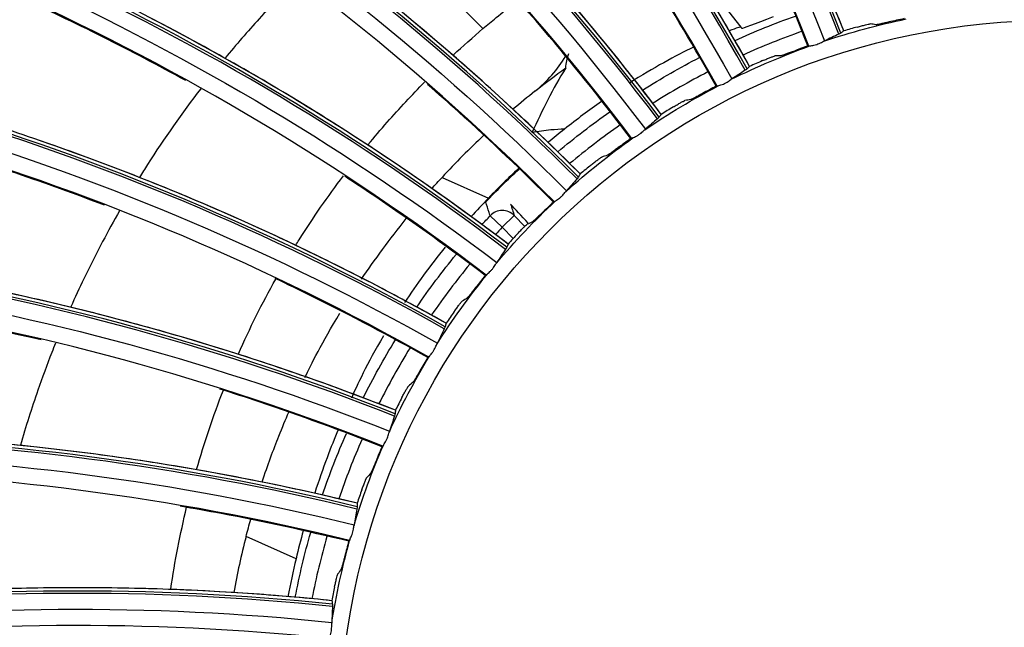
# Model space of a CAD drawing. Units: millimetres. Extents: x 28 to 15817, y -2676 to 801.
# Drawn here: x 14964 to 15023, y -1264 to -1228 of the extents above; entities that cross this region are included whole.
import ezdxf

# ---------------------------------------------------------------- set-up
doc = ezdxf.new("R2010")
doc.units = ezdxf.units.MM
doc.layers.get('0').update_dxf_attribs({"linetype": 'CONTINUOUS'})
doc.layers.get('Defpoints').update_dxf_attribs({"linetype": 'CONTINUOUS'})
doc.layers.add('1', color=7, linetype='CONTINUOUS', true_color=0xffffff)
doc.dimstyles.new('副本 Standard1', dxfattribs={"dimtxt": 25, "dimasz": 20, "dimexe": 5, "dimexo": 0.0625, "dimgap": 10, "dimtad": 1, "dimdec": 1, "dimzin": 0, "dimdsep": 46, "dimtxsty": 'Standard', "dimcen": 0.09, "dimadec": 0, "dimazin": 0, "dimtfac": 1, "dimtdec": 1, "dimtofl": 0, "dimtmove": 0, "dimatfit": 3, "dimfxl": 1, "dimtolj": 1, "dimtzin": 0, "dimarcsym": 0})

# ---------------------------------------------------------------- blocks, each defined once
blk = doc.blocks.new('*D19')
at = {"color": 0, "lineweight": -2, "transparency": 16777216}
for p, q in [((15539.487, -1036.429), (15539.487, -1765.695)), ((14733.784, -1514.43), (14733.784, -1765.695)), ((14753.784, -1760.695), (15519.487, -1760.695))]:
    blk.add_line(p, q, dxfattribs=at)
at = {"color": 0, "transparency": 16777216}
for points in [[(14753.784, -1757.362), (14753.784, -1764.028), (14733.784, -1760.695)], [(15519.487, -1757.362), (15519.487, -1764.028), (15539.487, -1760.695)]]:
    blk.add_solid(points, dxfattribs=at)
at = {"layer": 'Defpoints', "color": 0, "transparency": 16777216}
for p in [(15539.487, -1036.367), (14733.784, -1514.367), (15539.487, -1760.695)]:
    blk.add_point(p, dxfattribs=at)
at = {"color": 0, "transparency": 16777216, "insert": (15136.635, -1737.944), "char_height": 25, "attachment_point": 5}
blk.add_mtext('\\A1;805 W', dxfattribs=at)

msp = doc.modelspace()

# ---------------------------------------------------------------- linework, layer by layer
at = {"layer": '1', "color": 0, "linetype": 'Continuous'}
for p, q in [((15005.261, -1225.966), (15007.212, -1228.455)), ((14989.297, -1237.459), (14992.081, -1238.699)), ((14992.179, -1239.761), (14992.908, -1240.445)), ((14993.627, -1239.751), (14992.908, -1240.445)), ((14993.627, -1239.751), (14994.252, -1240.397)), ((14993.559, -1241.12), (14992.908, -1240.445)), ((14980.539, -1260.309), (14977.545, -1258.976))]:
    msp.add_line(p, q, dxfattribs=at)
for radius in [237.7, 237.151, 237.149, 236.564, 195.227, 117.227, 77.727, 42.946]:
    msp.add_circle((15026.097, -1270.988), radius, dxfattribs=at)
at = {"layer": '1', "color": 0, "linetype": 'Continuous', "extrusion": (0, 0, -1)}
for radius in [237.062, 196.027, 194.773, 156.273, 77.279]:
    msp.add_circle((-15026.097, -1270.988), radius, dxfattribs=at)
for centre, radius, start, end in [((-15026.097, -1270.988), 228.413, 2.74474, 177.25526), ((-15026.097, -1270.988), 116.773, 313.51113, 311.40587), ((-15025.963, -1271.453), 46.322, 65.65018, 70.47868), ((-15026.097, -1270.988), 43.945, 71.54277, 78.22719), ((-15026.097, -1270.988), 43.945, 63.71668, 70.40111), ((-15025.963, -1271.453), 46.322, 57.85767, 62.72438), ((-15025.963, -1271.453), 50, 51.53944, 54.19838), ((-15026.097, -1270.988), 43.945, 55.89059, 62.57502), ((-15025.963, -1271.453), 46.322, 50.07619, 54.95309), ((-15026.097, -1270.988), 43.945, 48.06451, 54.74893), ((-15025.963, -1271.453), 47.083, 43.68945, 47.09628), ((-15026.097, -1270.988), 43.945, 40.23842, 46.92285), ((-15025.963, -1271.453), 46.322, 42.26682, 43.16935), ((-15025.963, -1271.453), 46.322, 34.48025, 39.36055), ((-15026.097, -1270.988), 43.945, 32.41233, 39.09676), ((-15025.963, -1271.453), 46.322, 26.66397, 31.57398), ((-15026.097, -1270.988), 43.945, 24.58625, 31.27067), ((-15025.963, -1271.453), 46.322, 18.85873, 23.74072), ((-15026.097, -1270.988), 43.945, 16.76016, 23.44458), ((-15025.963, -1271.453), 46.322, 10.99914, 15.93632), ((-15026.097, -1270.988), 43.945, 8.93407, 15.6185)]:
    msp.add_arc(centre, radius, start, end, dxfattribs=at)
at = {"layer": '1', "color": 0, "linetype": 'Continuous'}
for centre, radius, start, end in [((15026.097, -1270.988), 156.727, 236.31541, 234.64257), ((15025.963, -1271.453), 45.323, 109.42962, 114.25728), ((15025.963, -1271.453), 45.323, 117.21195, 121.99121), ((15025.963, -1271.453), 50, 128.46056, 130.41447), ((15025.963, -1271.453), 45.323, 124.97559, 129.80749), ((15025.963, -1271.453), 50, 133.09268, 137.16576), ((15025.963, -1271.453), 47.126, 132.90579, 135.96942), ((15025.963, -1271.453), 45.323, 136.83065, 137.60073), ((15025.963, -1271.453), 45.323, 140.55794, 145.36777), ((15025.963, -1271.453), 45.323, 148.35894, 153.19679), ((15025.963, -1271.453), 45.323, 156.16079, 161.0343), ((15025.963, -1271.453), 50, 165.5497, 169.48654), ((15025.963, -1271.453), 45.323, 164.00509, 168.84209)]:
    msp.add_arc(centre, radius, start, end, dxfattribs=at)
for centre, major_axis, ratio, start_param, end_param in [((14874.728, -1283.368), (-121.574, -85.627), 0.999858, 2.903091, 3.123079), ((14874.736, -1283.379), (121.685, 85.706), 0.999858, 6.044885, 6.264416), ((14877.824, -1303.864), (-108.782, -101.384), 0.999858, 2.903091, 3.123079), ((14877.833, -1303.874), (108.882, 101.477), 0.999858, 6.044885, 6.264416), ((14874.756, -1283.406), (121.845, 85.819), 0.999858, 6.045468, 6.22744), ((14877.856, -1303.898), (109.025, 101.61), 0.999858, 6.045468, 6.22744), ((14883.682, -1323.747), (-93.964, -115.252), 0.999858, 2.903091, 3.123079), ((14883.692, -1323.756), (94.05, 115.358), 0.999858, 6.044885, 6.264416), ((14883.718, -1323.777), (94.174, 115.51), 0.999858, 6.045468, 6.22744), ((14892.192, -1342.648), (-77.395, -126.974), 0.999858, 2.903091, 3.123079), ((14892.204, -1342.655), (77.466, 127.09), 0.999858, 6.044885, 6.264416), ((14892.232, -1342.673), (77.568, 127.257), 0.999858, 6.045468, 6.22744), ((14903.197, -1360.214), (-59.385, -136.329), 0.999858, 2.903091, 3.123079), ((14903.209, -1360.219), (59.439, 136.454), 0.999858, 6.044885, 6.264416), ((14903.24, -1360.233), (59.517, 136.634), 0.999858, 6.045468, 6.22744), ((15026.076, -1270.961), (43.196, 8.139), 0.999997, 1.592312, 1.613475), ((15026.078, -1270.969), (42.666, 11.33), 0.999996, 1.58371, 1.602986), ((15026.073, -1270.964), (43.047, 8.891), 0.999999, 1.71146, 1.732623), ((15026.075, -1270.972), (-22.663, 37.884), 0.999999, 6.153133, 6.172409), ((15026.07, -1270.968), (-22.471, 37.779), 0.999998, 6.227537, 6.2487), ((15026.074, -1270.975), (-23.909, 37.11), 0.999995, 6.256491, 6.275767), ((14916.491, -1376.118), (-40.268, -143.146), 0.999858, 2.903091, 3.123079), ((14916.504, -1376.121), (40.305, 143.277), 0.999858, 6.044885, 6.264416), ((14916.537, -1376.131), (40.358, 143.466), 0.999858, 6.22744, 6.263986), ((14916.537, -1376.131), (40.358, 143.466), 0.999858, 6.045468, 6.22744), ((15026.067, -1270.972), (-33.022, 29.012), 0.999999, 6.050753, 6.071916), ((15026.072, -1270.979), (-28.895, 33.375), 0.999996, 6.251859, 6.271136), ((15026.065, -1270.976), (-36.567, 24.392), 0.999999, 6.05477, 6.075933), ((14992.908, -1240.445), (-0.951, -0.309), 0.999802, 3.595123, 5.215162), ((15026.071, -1270.982), (31.317, 31.113), 0.999998, 1.607482, 1.626758), ((14931.827, -1390.063), (-20.401, -147.296), 0.999858, 2.903091, 3.123079), ((14931.841, -1390.065), (20.42, 147.431), 0.999858, 6.044885, 6.264416), ((15026.064, -1270.98), (30.048, 32.082), 0.999999, 1.643372, 1.664535), ((14931.874, -1390.07), (20.447, 147.625), 0.999858, 6.045468, 6.22744), ((15026.07, -1270.985), (32.35, 30.037), 1, 1.777877, 1.797153), ((15026.063, -1270.985), (29.506, 32.581), 0.999999, 1.763202, 1.784365), ((15026.07, -1270.989), (22.965, 37.701), 0.999999, 1.639128, 1.658404), ((14948.919, -1401.79), (-0.154, -148.702), 0.999858, 2.903091, 3.123079), ((14948.933, -1401.79), (0.155, 148.838), 0.999858, 6.044885, 6.264416), ((14948.967, -1401.79), (0.155, 149.034), 0.999858, 6.045468, 6.22744), ((15026.063, -1270.989), (22.988, 37.466), 0.999999, 1.714241, 1.735404), ((15026.07, -1270.993), (-42.822, 10.726), 0.999999, 6.186413, 6.20569), ((15026.064, -1270.994), (-42.922, 9.479), 0.999997, 6.230222, 6.251385), ((15026.059, -1271.238), (19.041, 42.766), 0.999987, 1.754053, 1.803648), ((14967.449, -1411.081), (20.095, -147.338), 0.999858, 2.903091, 3.123079), ((14967.462, -1411.079), (-20.114, 147.473), 0.999858, 6.044885, 6.264416), ((14967.496, -1411.075), (-20.14, 147.667), 0.999858, 6.045468, 6.22744), ((15026.071, -1270.996), (13.329, 42.085), 0.999999, 1.671921, 1.691197)]:
    msp.add_ellipse(centre, major_axis=major_axis, ratio=ratio, start_param=start_param, end_param=end_param, dxfattribs=at)
for points, knots in [([(15026.097, -1031.097), (15041.931, -1031.097), (15057.792, -1032.678), (15088.7, -1038.874), (15103.706, -1043.451), (15125.543, -1052.538), (15132.712, -1055.947), (15146.54, -1063.376), (15153.236, -1067.409), (15166.201, -1076.104), (15172.469, -1080.766), (15184.571, -1090.724), (15190.432, -1096.048), (15207.146, -1112.817), (15217.033, -1124.922), (15230.035, -1144.425), (15234.062, -1151.153), (15241.485, -1165.072), (15244.863, -1172.242), (15253.833, -1193.982), (15258.351, -1208.924), (15262.93, -1232.01), (15264.091, -1239.863), (15265.62, -1255.546), (15265.994, -1263.372), (15265.975, -1286.805), (15264.452, -1302.366), (15258.275, -1333.363), (15253.691, -1348.399), (15244.726, -1370.033), (15241.385, -1377.104), (15233.982, -1390.961), (15229.895, -1397.778), (15216.779, -1417.397), (15206.868, -1429.464), (15184.748, -1451.605), (15172.419, -1461.732), (15146.347, -1479.155), (15132.528, -1486.559), (15103.284, -1498.673), (15088.26, -1503.215), (15057.513, -1509.329), (15041.677, -1510.896), (15010.012, -1510.863), (14994.33, -1509.293), (14963.286, -1503.051), (14948.328, -1498.461), (14926.703, -1489.46), (14919.631, -1486.104), (14905.766, -1478.666), (14898.956, -1474.568), (14879.388, -1461.438), (14867.338, -1451.513), (14845.213, -1429.336), (14835.107, -1416.986), (14817.771, -1390.959), (14810.412, -1377.179), (14801.384, -1355.333), (14798.719, -1347.857), (14794.182, -1332.837), (14792.293, -1325.253), (14789.26, -1309.941), (14788.117, -1302.212), (14786.586, -1286.608), (14786.199, -1278.69), (14786.217, -1255.03), (14787.77, -1239.481), (14792.348, -1216.487), (14794.251, -1208.877), (14798.835, -1193.772), (14801.507, -1186.32), (14810.513, -1164.605), (14817.87, -1150.838), (14830.945, -1131.254), (14835.675, -1124.873), (14845.667, -1112.701), (14850.929, -1106.9), (14867.493, -1090.331), (14879.568, -1080.391), (14905.858, -1062.804), (14919.702, -1055.415), (14941.331, -1046.436), (14948.694, -1043.791), (14963.731, -1039.212), (14971.436, -1037.274), (14994.619, -1032.649), (15010.262, -1031.097), (15026.097, -1031.097)], [0, 0, 0, 0, 0.03125, 0.03125, 0.0625, 0.0625, 0.078125, 0.078125, 0.09375, 0.09375, 0.109375, 0.109375, 0.125, 0.125, 0.15625, 0.15625, 0.171875, 0.171875, 0.1875, 0.1875, 0.21875, 0.21875, 0.234375, 0.234375, 0.25, 0.25, 0.28125, 0.28125, 0.3125, 0.3125, 0.328125, 0.328125, 0.34375, 0.34375, 0.375, 0.375, 0.40625, 0.40625, 0.4375, 0.4375, 0.46875, 0.46875, 0.5, 0.5, 0.53125, 0.53125, 0.5625, 0.5625, 0.578125, 0.578125, 0.59375, 0.59375, 0.625, 0.625, 0.65625, 0.65625, 0.6875, 0.6875, 0.703125, 0.703125, 0.71875, 0.71875, 0.734375, 0.734375, 0.75, 0.75, 0.78125, 0.78125, 0.796875, 0.796875, 0.8125, 0.8125, 0.84375, 0.84375, 0.859375, 0.859375, 0.875, 0.875, 0.90625, 0.90625, 0.9375, 0.9375, 0.953125, 0.953125, 0.96875, 0.96875, 1, 1, 1, 1]), ([(15026.097, -1032.292), (15010.337, -1032.292), (14994.768, -1033.838), (14971.696, -1038.442), (14964.027, -1040.371), (14949.062, -1044.929), (14941.734, -1047.562), (14920.208, -1056.5), (14906.43, -1063.857), (14880.268, -1081.363), (14868.252, -1091.259), (14851.769, -1107.751), (14846.533, -1113.526), (14836.592, -1125.643), (14831.886, -1131.995), (14818.878, -1151.488), (14811.559, -1165.193), (14802.601, -1186.807), (14799.944, -1194.225), (14795.386, -1209.26), (14793.495, -1216.834), (14788.947, -1239.72), (14787.407, -1255.196), (14787.397, -1278.745), (14787.785, -1286.624), (14789.315, -1302.154), (14790.456, -1309.845), (14793.481, -1325.084), (14795.365, -1332.63), (14799.887, -1347.578), (14802.543, -1355.018), (14811.538, -1376.755), (14818.869, -1390.465), (14836.137, -1416.361), (14846.201, -1428.647), (14868.234, -1450.705), (14880.232, -1460.577), (14899.716, -1473.633), (14906.497, -1477.708), (14920.3, -1485.101), (14927.34, -1488.436), (14948.868, -1497.38), (14963.76, -1501.939), (14994.664, -1508.13), (15010.27, -1509.68), (15041.787, -1509.689), (15057.545, -1508.117), (15088.14, -1502.007), (15103.093, -1497.473), (15132.184, -1485.393), (15145.93, -1478.013), (15171.865, -1460.648), (15184.126, -1450.557), (15206.118, -1428.502), (15215.971, -1416.483), (15229.007, -1396.942), (15233.067, -1390.153), (15240.42, -1376.356), (15243.738, -1369.315), (15249.671, -1354.955), (15252.286, -1347.636), (15256.805, -1332.715), (15258.714, -1325.087), (15263.298, -1301.948), (15264.798, -1286.46), (15264.79, -1263.138), (15264.409, -1255.348), (15262.868, -1239.739), (15261.704, -1231.926), (15257.12, -1208.957), (15252.606, -1194.092), (15243.65, -1172.464), (15240.278, -1165.33), (15232.875, -1151.488), (15228.859, -1144.799), (15215.895, -1125.405), (15206.039, -1113.37), (15189.378, -1096.699), (15183.54, -1091.41), (15171.483, -1081.517), (15165.239, -1076.886), (15152.324, -1068.25), (15145.653, -1064.244), (15131.879, -1056.869), (15124.733, -1053.484), (15103.018, -1044.483), (15088.142, -1039.972), (15057.611, -1033.87), (15041.856, -1032.292), (15026.097, -1032.292)], [0, 0, 0, 0, 0.03125, 0.03125, 0.046875, 0.046875, 0.0625, 0.0625, 0.09375, 0.09375, 0.125, 0.125, 0.140625, 0.140625, 0.15625, 0.15625, 0.1875, 0.1875, 0.203125, 0.203125, 0.21875, 0.21875, 0.25, 0.25, 0.265625, 0.265625, 0.28125, 0.28125, 0.296875, 0.296875, 0.3125, 0.3125, 0.34375, 0.34375, 0.375, 0.375, 0.40625, 0.40625, 0.421875, 0.421875, 0.4375, 0.4375, 0.46875, 0.46875, 0.5, 0.5, 0.53125, 0.53125, 0.5625, 0.5625, 0.59375, 0.59375, 0.625, 0.625, 0.65625, 0.65625, 0.671875, 0.671875, 0.6875, 0.6875, 0.703125, 0.703125, 0.71875, 0.71875, 0.75, 0.75, 0.765625, 0.765625, 0.78125, 0.78125, 0.8125, 0.8125, 0.828125, 0.828125, 0.84375, 0.84375, 0.875, 0.875, 0.890625, 0.890625, 0.90625, 0.90625, 0.921875, 0.921875, 0.9375, 0.9375, 0.96875, 0.96875, 1, 1, 1, 1]), ([(14791.126, -1260.475), (14791.8, -1245.41), (14793.918, -1230.475), (14799.211, -1208.529), (14801.321, -1201.319), (14806.227, -1187.11), (14809.036, -1180.09), (14818.385, -1159.622), (14825.855, -1146.691), (14838.915, -1128.367), (14843.597, -1122.423), (14853.412, -1111.121), (14858.561, -1105.735), (14874.718, -1090.358), (14886.43, -1081.14), (14911.816, -1064.86), (14925.082, -1058.059), (14945.797, -1049.79), (14952.839, -1047.357), (14967.203, -1043.152), (14974.561, -1041.376), (14996.637, -1037.154), (15011.444, -1035.767), (15041.239, -1035.798), (15056.365, -1037.262), (15085.648, -1042.958), (15099.908, -1047.164), (15120.722, -1055.527), (15127.598, -1058.679), (15140.917, -1065.576), (15147.369, -1069.321), (15166.12, -1081.419), (15177.818, -1090.632), (15194.12, -1106.227), (15199.307, -1111.691), (15209.057, -1122.992), (15213.643, -1128.85), (15226.544, -1147.039), (15234.038, -1160.043), (15243.381, -1180.624), (15246.171, -1187.652), (15251.03, -1201.831), (15253.106, -1208.992), (15258.301, -1230.69), (15260.394, -1245.437), (15261.067, -1260.475)], [0, 0, 0, 0, 0.0625, 0.0625, 0.09375, 0.09375, 0.125, 0.125, 0.1875, 0.1875, 0.21875, 0.21875, 0.25, 0.25, 0.3125, 0.3125, 0.375, 0.375, 0.40625, 0.40625, 0.4375, 0.4375, 0.5, 0.5, 0.5625, 0.5625, 0.625, 0.625, 0.65625, 0.65625, 0.6875, 0.6875, 0.75, 0.75, 0.78125, 0.78125, 0.8125, 0.8125, 0.875, 0.875, 0.90625, 0.90625, 0.9375, 0.9375, 1, 1, 1, 1]), ([(14792.973, -1259.071), (14793.73, -1244.269), (14795.874, -1229.719), (14802.886, -1201.113), (14807.831, -1186.927), (14820.152, -1160.114), (14827.522, -1147.395), (14840.401, -1129.354), (14845.027, -1123.484), (14854.762, -1112.28), (14859.864, -1106.947), (14875.853, -1091.734), (14887.419, -1082.633), (14906.168, -1070.587), (14912.633, -1066.858), (14925.761, -1060.095), (14932.456, -1057.04), (14946.1, -1051.573), (14953.051, -1049.161), (14967.212, -1044.989), (14974.45, -1043.224), (14996.368, -1038.983), (15011.129, -1037.564), (15040.95, -1037.557), (15055.622, -1038.969), (15077.281, -1043.123), (15084.443, -1044.849), (15098.647, -1048.998), (15105.723, -1051.436), (15126.366, -1059.673), (15139.446, -1066.397), (15164.262, -1082.267), (15176.095, -1091.526), (15197.493, -1111.837), (15207.154, -1122.917), (15220.077, -1140.932), (15224.142, -1147.207), (15231.602, -1160.033), (15235.003, -1166.582), (15244.242, -1186.623), (15249.126, -1200.508), (15256.263, -1229.36), (15258.46, -1244.2), (15259.22, -1259.071)], [0, 0, 0, 0, 0.0625, 0.0625, 0.125, 0.125, 0.1875, 0.1875, 0.21875, 0.21875, 0.25, 0.25, 0.3125, 0.3125, 0.34375, 0.34375, 0.375, 0.375, 0.40625, 0.40625, 0.4375, 0.4375, 0.5, 0.5, 0.5625, 0.5625, 0.59375, 0.59375, 0.625, 0.625, 0.6875, 0.6875, 0.75, 0.75, 0.8125, 0.8125, 0.84375, 0.84375, 0.875, 0.875, 0.9375, 0.9375, 1, 1, 1, 1]), ([(15258.292, -1260.533), (15257.623, -1245.668), (15255.531, -1230.923), (15248.554, -1202.01), (15243.742, -1188.098), (15234.605, -1168.019), (15231.236, -1161.459), (15223.84, -1148.609), (15219.801, -1142.313), (15206.949, -1124.24), (15197.33, -1113.126), (15176.009, -1092.753), (15164.204, -1083.459), (15139.428, -1067.526), (15126.366, -1060.775), (15105.745, -1052.505), (15098.674, -1050.055), (15084.475, -1045.886), (15077.317, -1044.152), (15055.665, -1039.977), (15040.998, -1038.557), (15011.181, -1038.558), (14996.423, -1039.979), (14974.509, -1044.232), (14967.275, -1046.002), (14953.122, -1050.187), (14946.175, -1052.606), (14932.54, -1058.091), (14925.851, -1061.156), (14912.735, -1067.942), (14906.275, -1071.685), (14887.561, -1083.765), (14876.021, -1092.893), (14860.077, -1108.152), (14854.991, -1113.501), (14845.291, -1124.741), (14840.689, -1130.622), (14827.884, -1148.702), (14820.566, -1161.447), (14811.414, -1181.603), (14808.659, -1188.526), (14803.834, -1202.587), (14801.776, -1209.682), (14796.632, -1231.154), (14794.568, -1245.717), (14793.901, -1260.533)], [0, 0, 0, 0, 0.0625, 0.0625, 0.125, 0.125, 0.15625, 0.15625, 0.1875, 0.1875, 0.25, 0.25, 0.3125, 0.3125, 0.375, 0.375, 0.40625, 0.40625, 0.4375, 0.4375, 0.5, 0.5, 0.5625, 0.5625, 0.59375, 0.59375, 0.625, 0.625, 0.65625, 0.65625, 0.6875, 0.6875, 0.75, 0.75, 0.78125, 0.78125, 0.8125, 0.8125, 0.875, 0.875, 0.90625, 0.90625, 0.9375, 0.9375, 1, 1, 1, 1]), ([(15013.381, -1228.69), (15012.847, -1227.338), (15012.294, -1225.993), (15011.004, -1222.987), (15010.257, -1221.329), (15008.703, -1218.042), (15007.895, -1216.412), (15006.221, -1213.184), (15005.355, -1211.585), (15003.564, -1208.421), (15002.639, -1206.855), (15001.523, -1205.04), (15001.358, -1204.774), (15001.193, -1204.509)], [0, 0, 0, 0, 0.16081, 0.16081, 0.361959, 0.361959, 0.563108, 0.563108, 0.764257, 0.764257, 0.965405, 0.965405, 1, 1, 1, 1]), ([(15007.74, -1230.815), (15007.027, -1229.548), (15006.296, -1228.292), (15004.609, -1225.489), (15003.643, -1223.948), (15001.655, -1220.903), (15000.633, -1219.399), (14998.535, -1216.429), (14997.459, -1214.963), (14995.254, -1212.072), (14994.125, -1210.646), (14992.772, -1209.001), (14992.573, -1208.76), (14992.372, -1208.519)], [0, 0, 0, 0, 0.16081, 0.16081, 0.361959, 0.361959, 0.563108, 0.563108, 0.764257, 0.764257, 0.965405, 0.965405, 1, 1, 1, 1]), ([(15002.44, -1233.689), (15001.562, -1232.531), (15000.666, -1231.386), (14998.613, -1228.839), (14997.446, -1227.444), (14995.063, -1224.698), (14993.846, -1223.347), (14991.363, -1220.69), (14990.097, -1219.384), (14987.519, -1216.82), (14986.206, -1215.562), (14984.642, -1214.116), (14984.411, -1213.904), (14984.18, -1213.693)], [0, 0, 0, 0, 0.16081, 0.16081, 0.361959, 0.361959, 0.563108, 0.563108, 0.764257, 0.764257, 0.965405, 0.965405, 1, 1, 1, 1]), ([(14997.582, -1237.258), (14996.554, -1236.23), (14995.511, -1235.218), (14993.13, -1232.974), (14991.784, -1231.751), (14989.049, -1229.355), (14987.659, -1228.182), (14984.838, -1225.888), (14983.406, -1224.767), (14980.503, -1222.578), (14979.031, -1221.51), (14977.284, -1220.29), (14977.027, -1220.112), (14976.769, -1219.935)], [0, 0, 0, 0, 0.16081, 0.16081, 0.361959, 0.361959, 0.563108, 0.563108, 0.764257, 0.764257, 0.965405, 0.965405, 1, 1, 1, 1]), ([(15011.234, -1229.589), (15010.277, -1227.157), (15009.255, -1224.752), (15007.826, -1221.623), (15007.476, -1220.874), (15007.12, -1220.129)], [0, 0, 0, 0, 0.759742, 0.759742, 1, 1, 1, 1]), ([(14985.335, -1221.905), (14985.276, -1221.916), (14985.193, -1221.929), (14985.225, -1222.009), (14985.266, -1222.044), (14985.37, -1222.153), (14985.442, -1222.225), (14985.658, -1222.44), (14985.801, -1222.583), (14986.23, -1223.012), (14986.514, -1223.297), (14987.358, -1224.153), (14987.914, -1224.72), (14989.591, -1226.394), (14990.682, -1227.486), (14991.74, -1228.546)], [0, 0, 0, 0, 0.015625, 0.015625, 0.03125, 0.03125, 0.0625, 0.0625, 0.125, 0.125, 0.25, 0.25, 0.5, 0.5, 1, 1, 1, 1]), ([(15005.735, -1231.998), (15004.456, -1229.719), (15003.116, -1227.476), (15001.274, -1224.571), (15000.826, -1223.877), (15000.372, -1223.186)], [0, 0, 0, 0, 0.759742, 0.759742, 1, 1, 1, 1]), ([(14980.634, -1225.565), (14979.854, -1226.334), (14978.379, -1227.867), (14976.954, -1229.508), (14976.282, -1230.32)], [0, 0, 0, 0, 0.51939, 1, 1, 1, 1]), ([(14993.254, -1241.455), (14992.096, -1240.577), (14990.925, -1239.716), (14988.261, -1237.817), (14986.761, -1236.788), (14983.725, -1234.787), (14982.188, -1233.815), (14979.081, -1231.926), (14977.51, -1231.01), (14974.335, -1229.237), (14972.732, -1228.379), (14970.835, -1227.409), (14970.556, -1227.267), (14970.277, -1227.127)], [0, 0, 0, 0, 0.16081, 0.16081, 0.361959, 0.361959, 0.563108, 0.563108, 0.764257, 0.764257, 0.965405, 0.965405, 1, 1, 1, 1]), ([(14991.741, -1228.545), (14992.006, -1228.327), (14992.636, -1227.808), (14993.333, -1227.258), (14993.764, -1226.926), (14993.827, -1226.878)], [0, 0, 0, 0, 0.383883, 0.911209, 1, 1, 1, 1]), ([(15000.616, -1235.134), (14999.038, -1233.05), (14997.406, -1231.011), (14995.185, -1228.383), (14994.646, -1227.757), (14994.102, -1227.135)], [0, 0, 0, 0, 0.759742, 0.759742, 1, 1, 1, 1]), ([(15014.198, -1228.453), (15014.284, -1228.429), (15014.372, -1228.405), (15014.535, -1228.363), (15014.613, -1228.343), (15014.748, -1228.311), (15014.808, -1228.298), (15014.9, -1228.279), (15014.934, -1228.273), (15014.961, -1228.271), (15014.966, -1228.271), (15014.969, -1228.271)], [0, 0, 0, 0, 0.228545, 0.228545, 0.457059, 0.457059, 0.686027, 0.686027, 0.915408, 0.915408, 1, 1, 1, 1]), ([(15016.102, -1228.152), (15016.014, -1228.172), (15015.925, -1228.193), (15015.76, -1228.23), (15015.681, -1228.248), (15015.545, -1228.277), (15015.485, -1228.289), (15015.392, -1228.307), (15015.358, -1228.312), (15015.332, -1228.315), (15015.327, -1228.315), (15015.324, -1228.314)], [0, 0, 0, 0, 0.229382, 0.229382, 0.45875, 0.45875, 0.688305, 0.688305, 0.917795, 0.917795, 1, 1, 1, 1]), ([(15011.356, -1229.589), (15011.33, -1229.597), (15011.311, -1229.601), (15011.298, -1229.603), (15011.296, -1229.603), (15011.295, -1229.603)], [0, 0, 0, 0, 0.745784, 0.745784, 1, 1, 1, 1]), ([(15011.356, -1229.589), (15011.382, -1229.582), (15011.418, -1229.575), (15011.499, -1229.559), (15011.547, -1229.55), (15011.649, -1229.526), (15011.704, -1229.512), (15011.81, -1229.477), (15011.862, -1229.457), (15011.957, -1229.416), (15012.003, -1229.394), (15012.084, -1229.352), (15012.12, -1229.333), (15012.162, -1229.313), (15012.174, -1229.308), (15012.184, -1229.304)], [0, 0, 0, 0, 0.157072, 0.157072, 0.313729, 0.313729, 0.475139, 0.475139, 0.627845, 0.627845, 0.780302, 0.780302, 0.936565, 0.936565, 1, 1, 1, 1]), ([(15008.517, -1230.469), (15008.599, -1230.434), (15008.683, -1230.398), (15008.839, -1230.334), (15008.913, -1230.304), (15009.043, -1230.254), (15009.1, -1230.233), (15009.189, -1230.202), (15009.222, -1230.191), (15009.248, -1230.185), (15009.253, -1230.184), (15009.256, -1230.184)], [0, 0, 0, 0, 0.228545, 0.228545, 0.457059, 0.457059, 0.686027, 0.686027, 0.915408, 0.915408, 1, 1, 1, 1]), ([(15010.362, -1229.912), (15010.278, -1229.944), (15010.193, -1229.976), (15010.034, -1230.036), (15009.958, -1230.064), (15009.827, -1230.112), (15009.77, -1230.132), (15009.68, -1230.162), (15009.647, -1230.172), (15009.622, -1230.178), (15009.617, -1230.179), (15009.614, -1230.179)], [0, 0, 0, 0, 0.229382, 0.229382, 0.45875, 0.45875, 0.688305, 0.688305, 0.917795, 0.917795, 1, 1, 1, 1]), ([(14984.853, -1235.514), (14985.234, -1235.053), (14986.335, -1233.761), (14987.483, -1232.525), (14988.25, -1231.757)], [0, 0, 0, 0, 0.351169, 1, 1, 1, 1]), ([(14995.971, -1238.937), (14994.124, -1237.088), (14992.229, -1235.29), (14989.672, -1232.989), (14989.053, -1232.442), (14988.429, -1231.9)], [0, 0, 0, 0, 0.759742, 0.759742, 1, 1, 1, 1]), ([(15005.856, -1231.982), (15005.831, -1231.993), (15005.813, -1232), (15005.801, -1232.004), (15005.799, -1232.004), (15005.797, -1232.004)], [0, 0, 0, 0, 0.745784, 0.745784, 1, 1, 1, 1]), ([(15005.856, -1231.982), (15005.881, -1231.971), (15005.915, -1231.959), (15005.994, -1231.932), (15006.04, -1231.917), (15006.137, -1231.88), (15006.19, -1231.858), (15006.29, -1231.809), (15006.339, -1231.782), (15006.428, -1231.728), (15006.47, -1231.7), (15006.545, -1231.648), (15006.578, -1231.624), (15006.617, -1231.598), (15006.628, -1231.592), (15006.637, -1231.586)], [0, 0, 0, 0, 0.157072, 0.157072, 0.313729, 0.313729, 0.475139, 0.475139, 0.627845, 0.627845, 0.780302, 0.780302, 0.936565, 0.936565, 1, 1, 1, 1]), ([(14974.824, -1232.15), (14973.708, -1233.604), (14972.465, -1235.367), (14971.308, -1237.204), (14971.15, -1237.459)], [0, 0, 0, 0, 0.862033, 1, 1, 1, 1]), ([(15004.915, -1232.437), (15004.836, -1232.48), (15004.756, -1232.524), (15004.607, -1232.605), (15004.536, -1232.643), (15004.413, -1232.708), (15004.358, -1232.736), (15004.274, -1232.778), (15004.243, -1232.792), (15004.218, -1232.801), (15004.213, -1232.803), (15004.21, -1232.803)], [0, 0, 0, 0, 0.229382, 0.229382, 0.45875, 0.45875, 0.688305, 0.688305, 0.917795, 0.917795, 1, 1, 1, 1]), ([(15003.163, -1233.24), (15003.24, -1233.194), (15003.318, -1233.148), (15003.464, -1233.063), (15003.533, -1233.023), (15003.655, -1232.956), (15003.709, -1232.927), (15003.793, -1232.884), (15003.824, -1232.869), (15003.849, -1232.859), (15003.854, -1232.858), (15003.857, -1232.857)], [0, 0, 0, 0, 0.228545, 0.228545, 0.457059, 0.457059, 0.686027, 0.686027, 0.915408, 0.915408, 1, 1, 1, 1]), ([(14996.635, -1234.57), (14996.365, -1234.575), (14996.094, -1234.594), (14995.443, -1234.662), (14995.063, -1234.719), (14994.686, -1234.785)], [0, 0, 0, 0, 0.417333, 0.417333, 1, 1, 1, 1]), ([(15000.733, -1235.101), (15000.756, -1235.087), (15000.789, -1235.071), (15000.863, -1235.033), (15000.907, -1235.012), (15000.998, -1234.962), (15001.047, -1234.933), (15001.14, -1234.871), (15001.185, -1234.838), (15001.266, -1234.772), (15001.303, -1234.738), (15001.37, -1234.677), (15001.4, -1234.649), (15001.435, -1234.618), (15001.445, -1234.61), (15001.453, -1234.603)], [0, 0, 0, 0, 0.157072, 0.157072, 0.313729, 0.313729, 0.475139, 0.475139, 0.627845, 0.627845, 0.780302, 0.780302, 0.936565, 0.936565, 1, 1, 1, 1]), ([(14989.539, -1246.202), (14988.272, -1245.49), (14986.994, -1244.796), (14984.096, -1243.278), (14982.47, -1242.463), (14979.19, -1240.894), (14977.535, -1240.14), (14974.2, -1238.692), (14972.519, -1237.999), (14969.132, -1236.674), (14967.427, -1236.043), (14965.416, -1235.34), (14965.12, -1235.237), (14964.824, -1235.136)], [0, 0, 0, 0, 0.16081, 0.16081, 0.361959, 0.361959, 0.563108, 0.563108, 0.764257, 0.764257, 0.965405, 0.965405, 1, 1, 1, 1]), ([(15000.733, -1235.101), (15000.71, -1235.116), (15000.693, -1235.125), (15000.681, -1235.13), (15000.679, -1235.131), (15000.678, -1235.131)], [0, 0, 0, 0, 0.745784, 0.745784, 1, 1, 1, 1]), ([(14998.237, -1236.715), (14998.307, -1236.658), (14998.377, -1236.602), (14998.51, -1236.498), (14998.574, -1236.449), (14998.685, -1236.366), (14998.735, -1236.33), (14998.812, -1236.276), (14998.841, -1236.257), (14998.864, -1236.244), (14998.869, -1236.242), (14998.872, -1236.241)], [0, 0, 0, 0, 0.228545, 0.228545, 0.457059, 0.457059, 0.686027, 0.686027, 0.915408, 0.915408, 1, 1, 1, 1]), ([(14999.863, -1235.68), (14999.791, -1235.734), (14999.718, -1235.788), (14999.581, -1235.888), (14999.516, -1235.936), (14999.402, -1236.017), (14999.352, -1236.052), (14999.274, -1236.105), (14999.245, -1236.124), (14999.222, -1236.136), (14999.218, -1236.138), (14999.215, -1236.139)], [0, 0, 0, 0, 0.229382, 0.229382, 0.45875, 0.45875, 0.688305, 0.688305, 0.917795, 0.917795, 1, 1, 1, 1]), ([(14980.527, -1241.516), (14980.593, -1241.409), (14981.486, -1239.984), (14982.447, -1238.604), (14983.384, -1237.37)], [0, 0, 0, 0, 0.074726, 1, 1, 1, 1]), ([(14991.887, -1243.338), (14989.806, -1241.757), (14987.684, -1240.234), (14984.837, -1238.303), (14984.149, -1237.845), (14983.457, -1237.393)], [0, 0, 0, 0, 0.759742, 0.759742, 1, 1, 1, 1]), ([(14996.083, -1238.889), (14996.104, -1238.872), (14996.134, -1238.851), (14996.202, -1238.804), (14996.242, -1238.777), (14996.326, -1238.715), (14996.371, -1238.679), (14996.455, -1238.606), (14996.494, -1238.567), (14996.565, -1238.49), (14996.598, -1238.452), (14996.656, -1238.382), (14996.682, -1238.35), (14996.713, -1238.315), (14996.721, -1238.305), (14996.729, -1238.298)], [0, 0, 0, 0, 0.157072, 0.157072, 0.313729, 0.313729, 0.475139, 0.475139, 0.627845, 0.627845, 0.780302, 0.780302, 0.936565, 0.936565, 1, 1, 1, 1]), ([(14992.179, -1239.761), (14992.175, -1239.749), (14992.171, -1239.736), (14992.15, -1239.672), (14992.134, -1239.621), (14992.051, -1239.357), (14991.984, -1239.144), (14991.918, -1238.93)], [0, 0, 0, 0, 0.045882, 0.045882, 0.229411, 0.229411, 1, 1, 1, 1]), ([(14996.083, -1238.889), (14996.062, -1238.907), (14996.047, -1238.918), (14996.036, -1238.925), (14996.034, -1238.926), (14996.032, -1238.926)], [0, 0, 0, 0, 0.745784, 0.745784, 1, 1, 1, 1]), ([(14969.959, -1239.46), (14969.611, -1240.069), (14968.872, -1241.413), (14967.897, -1243.336), (14967.285, -1244.657), (14967.033, -1245.224)], [0, 0, 0, 0, 0.326795, 0.713532, 1, 1, 1, 1]), ([(14995.3, -1239.581), (14995.235, -1239.644), (14995.17, -1239.708), (14995.048, -1239.826), (14994.99, -1239.881), (14994.889, -1239.978), (14994.844, -1240.019), (14994.774, -1240.082), (14994.748, -1240.105), (14994.727, -1240.12), (14994.723, -1240.123), (14994.72, -1240.124)], [0, 0, 0, 0, 0.229382, 0.229382, 0.45875, 0.45875, 0.688305, 0.688305, 0.917795, 0.917795, 1, 1, 1, 1]), ([(14993.83, -1240.827), (14993.891, -1240.762), (14993.953, -1240.696), (14994.071, -1240.575), (14994.127, -1240.518), (14994.226, -1240.421), (14994.27, -1240.378), (14994.339, -1240.314), (14994.366, -1240.291), (14994.387, -1240.275), (14994.391, -1240.273), (14994.394, -1240.271)], [0, 0, 0, 0, 0.228545, 0.228545, 0.457059, 0.457059, 0.686027, 0.686027, 0.915408, 0.915408, 1, 1, 1, 1]), ([(14991.992, -1243.275), (14992.01, -1243.255), (14992.037, -1243.231), (14992.099, -1243.175), (14992.134, -1243.142), (14992.209, -1243.069), (14992.249, -1243.028), (14992.321, -1242.943), (14992.355, -1242.9), (14992.415, -1242.814), (14992.443, -1242.772), (14992.491, -1242.695), (14992.512, -1242.659), (14992.537, -1242.62), (14992.544, -1242.61), (14992.551, -1242.601)], [0, 0, 0, 0, 0.157072, 0.157072, 0.313729, 0.313729, 0.475139, 0.475139, 0.627845, 0.627845, 0.780302, 0.780302, 0.936565, 0.936565, 1, 1, 1, 1]), ([(14991.992, -1243.275), (14991.973, -1243.295), (14991.96, -1243.309), (14991.95, -1243.317), (14991.948, -1243.318), (14991.947, -1243.319)], [0, 0, 0, 0, 0.745784, 0.745784, 1, 1, 1, 1]), ([(14986.504, -1251.41), (14985.152, -1250.878), (14983.792, -1250.364), (14980.714, -1249.255), (14978.992, -1248.669), (14975.529, -1247.562), (14973.787, -1247.04), (14970.286, -1246.06), (14968.526, -1245.602), (14964.991, -1244.75), (14963.215, -1244.357), (14961.127, -1243.934), (14960.82, -1243.873), (14960.513, -1243.813)], [0, 0, 0, 0, 0.16081, 0.16081, 0.361959, 0.361959, 0.563108, 0.563108, 0.764257, 0.764257, 0.965405, 0.965405, 1, 1, 1, 1]), ([(14988.441, -1248.253), (14986.164, -1246.971), (14983.854, -1245.751), (14980.77, -1244.226), (14980.027, -1243.865), (14979.28, -1243.512)], [0, 0, 0, 0, 0.759742, 0.759742, 1, 1, 1, 1]), ([(14991.31, -1244.067), (14991.255, -1244.138), (14991.199, -1244.21), (14991.094, -1244.344), (14991.044, -1244.407), (14990.957, -1244.516), (14990.918, -1244.563), (14990.858, -1244.635), (14990.835, -1244.661), (14990.816, -1244.679), (14990.812, -1244.682), (14990.809, -1244.684)], [0, 0, 0, 0, 0.229382, 0.229382, 0.45875, 0.45875, 0.688305, 0.688305, 0.917795, 0.917795, 1, 1, 1, 1]), ([(14990.023, -1245.502), (14990.075, -1245.429), (14990.128, -1245.355), (14990.228, -1245.22), (14990.276, -1245.155), (14990.361, -1245.045), (14990.399, -1244.997), (14990.458, -1244.924), (14990.481, -1244.898), (14990.5, -1244.879), (14990.504, -1244.876), (14990.507, -1244.874)], [0, 0, 0, 0, 0.228545, 0.228545, 0.457059, 0.457059, 0.686027, 0.686027, 0.915408, 0.915408, 1, 1, 1, 1]), ([(14966.117, -1247.393), (14966.043, -1247.579), (14965.675, -1248.509), (14964.933, -1250.522), (14964.337, -1252.389), (14964.014, -1253.501)], [0, 0, 0, 0, 0.093827, 0.467989, 1, 1, 1, 1]), ([(14988.536, -1248.177), (14988.551, -1248.155), (14988.574, -1248.127), (14988.628, -1248.063), (14988.659, -1248.026), (14988.723, -1247.944), (14988.757, -1247.897), (14988.817, -1247.804), (14988.845, -1247.756), (14988.893, -1247.663), (14988.914, -1247.617), (14988.951, -1247.534), (14988.967, -1247.496), (14988.987, -1247.454), (14988.992, -1247.443), (14988.998, -1247.433)], [0, 0, 0, 0, 0.157072, 0.157072, 0.313729, 0.313729, 0.475139, 0.475139, 0.627845, 0.627845, 0.780302, 0.780302, 0.936565, 0.936565, 1, 1, 1, 1]), ([(14988.536, -1248.177), (14988.52, -1248.2), (14988.509, -1248.215), (14988.5, -1248.224), (14988.498, -1248.226), (14988.497, -1248.226)], [0, 0, 0, 0, 0.745784, 0.745784, 1, 1, 1, 1]), ([(14987.968, -1249.055), (14987.923, -1249.133), (14987.878, -1249.212), (14987.792, -1249.358), (14987.751, -1249.427), (14987.68, -1249.547), (14987.648, -1249.599), (14987.597, -1249.679), (14987.578, -1249.708), (14987.562, -1249.728), (14987.559, -1249.732), (14987.556, -1249.734)], [0, 0, 0, 0, 0.229382, 0.229382, 0.45875, 0.45875, 0.688305, 0.688305, 0.917795, 0.917795, 1, 1, 1, 1]), ([(14985.696, -1253.593), (14983.265, -1252.633), (14980.811, -1251.738), (14977.548, -1250.647), (14976.762, -1250.391), (14975.975, -1250.142)], [0, 0, 0, 0, 0.759742, 0.759742, 1, 1, 1, 1]), ([(14986.889, -1250.651), (14986.93, -1250.572), (14986.973, -1250.492), (14987.053, -1250.344), (14987.092, -1250.274), (14987.161, -1250.153), (14987.192, -1250.1), (14987.241, -1250.02), (14987.26, -1249.991), (14987.277, -1249.97), (14987.28, -1249.966), (14987.282, -1249.964)], [0, 0, 0, 0, 0.228545, 0.228545, 0.457059, 0.457059, 0.686027, 0.686027, 0.915408, 0.915408, 1, 1, 1, 1]), ([(14978.508, -1255.708), (14978.843, -1254.699), (14979.184, -1253.775), (14979.718, -1252.436), (14979.918, -1251.956), (14980.106, -1251.524)], [0, 0, 0, 0, 0.60905, 0.60905, 1, 1, 1, 1]), ([(14983.06, -1252.578), (14982.856, -1253.075), (14982.632, -1253.639), (14982.157, -1254.904), (14981.907, -1255.609), (14981.658, -1256.369)], [0, 0, 0, 0, 0.492332, 0.492332, 1, 1, 1, 1]), ([(14985.78, -1253.504), (14985.792, -1253.48), (14985.811, -1253.449), (14985.855, -1253.379), (14985.881, -1253.338), (14985.933, -1253.247), (14985.96, -1253.197), (14986.007, -1253.096), (14986.028, -1253.044), (14986.063, -1252.946), (14986.078, -1252.898), (14986.103, -1252.811), (14986.114, -1252.771), (14986.128, -1252.726), (14986.132, -1252.714), (14986.136, -1252.704)], [0, 0, 0, 0, 0.157072, 0.157072, 0.313729, 0.313729, 0.475139, 0.475139, 0.627845, 0.627845, 0.780302, 0.780302, 0.936565, 0.936565, 1, 1, 1, 1]), ([(14984.207, -1256.984), (14982.795, -1256.64), (14981.377, -1256.317), (14978.178, -1255.637), (14976.392, -1255.291), (14972.81, -1254.665), (14971.013, -1254.385), (14967.411, -1253.891), (14965.605, -1253.677), (14961.987, -1253.315), (14960.174, -1253.168), (14958.048, -1253.033), (14957.736, -1253.014), (14957.424, -1252.997)], [0, 0, 0, 0, 0.16081, 0.16081, 0.361959, 0.361959, 0.563108, 0.563108, 0.764257, 0.764257, 0.965405, 0.965405, 1, 1, 1, 1]), ([(14985.78, -1253.504), (14985.767, -1253.528), (14985.758, -1253.545), (14985.75, -1253.556), (14985.749, -1253.558), (14985.748, -1253.558)], [0, 0, 0, 0, 0.745784, 0.745784, 1, 1, 1, 1]), ([(14985.337, -1254.451), (14985.303, -1254.534), (14985.268, -1254.619), (14985.204, -1254.775), (14985.173, -1254.85), (14985.118, -1254.978), (14985.093, -1255.034), (14985.054, -1255.12), (14985.039, -1255.151), (14985.026, -1255.173), (14985.023, -1255.178), (14985.021, -1255.18)], [0, 0, 0, 0, 0.229382, 0.229382, 0.45875, 0.45875, 0.688305, 0.688305, 0.917795, 0.917795, 1, 1, 1, 1]), ([(14984.485, -1256.18), (14984.515, -1256.095), (14984.546, -1256.01), (14984.606, -1255.852), (14984.635, -1255.778), (14984.687, -1255.648), (14984.71, -1255.592), (14984.748, -1255.506), (14984.763, -1255.474), (14984.776, -1255.451), (14984.779, -1255.447), (14984.781, -1255.445)], [0, 0, 0, 0, 0.228545, 0.228545, 0.457059, 0.457059, 0.686027, 0.686027, 0.915408, 0.915408, 1, 1, 1, 1]), ([(14983.704, -1259.256), (14981.165, -1258.636), (14978.611, -1258.084), (14975.231, -1257.447), (14974.417, -1257.301), (14973.603, -1257.162)], [0, 0, 0, 0, 0.759742, 0.759742, 1, 1, 1, 1]), ([(14983.774, -1259.157), (14983.783, -1259.131), (14983.798, -1259.098), (14983.832, -1259.022), (14983.852, -1258.978), (14983.892, -1258.882), (14983.912, -1258.828), (14983.944, -1258.721), (14983.958, -1258.668), (14983.979, -1258.565), (14983.987, -1258.516), (14984.001, -1258.426), (14984.006, -1258.385), (14984.014, -1258.339), (14984.016, -1258.327), (14984.018, -1258.316)], [0, 0, 0, 0, 0.157072, 0.157072, 0.313729, 0.313729, 0.475139, 0.475139, 0.627845, 0.627845, 0.780302, 0.780302, 0.936565, 0.936565, 1, 1, 1, 1]), ([(14983.774, -1259.157), (14983.765, -1259.183), (14983.758, -1259.2), (14983.752, -1259.212), (14983.751, -1259.214), (14983.75, -1259.215)], [0, 0, 0, 0, 0.745784, 0.745784, 1, 1, 1, 1]), ([(14983.465, -1260.155), (14983.442, -1260.242), (14983.42, -1260.331), (14983.377, -1260.494), (14983.356, -1260.572), (14983.32, -1260.707), (14983.303, -1260.766), (14983.276, -1260.856), (14983.265, -1260.889), (14983.255, -1260.913), (14983.253, -1260.918), (14983.251, -1260.92)], [0, 0, 0, 0, 0.229382, 0.229382, 0.45875, 0.45875, 0.688305, 0.688305, 0.917795, 0.917795, 1, 1, 1, 1]), ([(14982.856, -1261.984), (14982.874, -1261.896), (14982.894, -1261.807), (14982.931, -1261.643), (14982.95, -1261.565), (14982.983, -1261.43), (14982.999, -1261.371), (14983.025, -1261.28), (14983.035, -1261.247), (14983.045, -1261.223), (14983.048, -1261.218), (14983.049, -1261.215)], [0, 0, 0, 0, 0.228545, 0.228545, 0.457059, 0.457059, 0.686027, 0.686027, 0.915408, 0.915408, 1, 1, 1, 1]), ([(14982.69, -1262.818), (14981.245, -1262.67), (14979.796, -1262.543), (14976.534, -1262.305), (14974.718, -1262.205), (14971.084, -1262.073), (14969.266, -1262.041), (14965.63, -1262.042), (14963.811, -1262.075), (14960.178, -1262.21), (14958.362, -1262.31), (14956.237, -1262.466), (14955.925, -1262.49), (14955.613, -1262.515)], [0, 0, 0, 0, 0.16081, 0.16081, 0.361959, 0.361959, 0.563108, 0.563108, 0.764257, 0.764257, 0.965405, 0.965405, 1, 1, 1, 1]), ([(14982.557, -1265.03), (14982.563, -1265.003), (14982.573, -1264.969), (14982.597, -1264.888), (14982.61, -1264.842), (14982.636, -1264.741), (14982.649, -1264.685), (14982.667, -1264.575), (14982.673, -1264.52), (14982.68, -1264.416), (14982.681, -1264.366), (14982.682, -1264.275), (14982.682, -1264.233), (14982.683, -1264.187), (14982.684, -1264.174), (14982.685, -1264.164)], [0, 0, 0, 0, 0.157072, 0.157072, 0.313729, 0.313729, 0.475139, 0.475139, 0.627845, 0.627845, 0.780302, 0.780302, 0.936565, 0.936565, 1, 1, 1, 1])]:
    msp.add_open_spline(points, degree=3, knots=knots, dxfattribs=at)
for points in [[(15011.295, -1229.603), (15007.295, -1219.429), (15002.159, -1209.714), (14996.004, -1200.679)], [(14996.923, -1200.287), (15003.077, -1209.346), (15008.22, -1219.094), (15012.223, -1229.287)], [(14987.568, -1204.918), (14994.897, -1213.054), (15001.32, -1222.011), (15006.674, -1231.564)], [(15005.797, -1232.004), (15000.449, -1222.469), (14994.038, -1213.544), (14986.711, -1205.431)], [(14978.93, -1210.78), (14987.299, -1217.842), (14994.882, -1225.841), (15001.487, -1234.576)], [(15000.678, -1235.131), (14994.082, -1226.414), (14986.515, -1218.444), (14978.151, -1211.405)], [(14971.171, -1217.763), (14980.424, -1223.62), (14989.025, -1230.512), (14996.758, -1238.266)], [(14996.032, -1238.926), (14988.31, -1231.188), (14979.729, -1224.324), (14970.484, -1218.489)], [(14964.435, -1225.738), (14974.399, -1230.28), (14983.859, -1235.937), (14992.576, -1242.566)], [(14973.927, -1231.665), (14970.633, -1229.852), (14967.27, -1228.165), (14963.846, -1226.611)], [(14991.947, -1243.319), (14983.243, -1236.704), (14973.807, -1231.072), (14963.854, -1226.55)], [(15009.154, -1227.844), (15008.014, -1228.268), (15007.297, -1228.564), (15007.281, -1228.543)], [(14989.962, -1230.13), (14990.551, -1229.595), (14991.148, -1229.071), (14991.744, -1228.547)], [(15007.212, -1228.455), (15007.197, -1228.436), (15006.951, -1228.513), (15006.513, -1228.688)], [(15007.212, -1228.455), (15007.235, -1228.485), (15007.258, -1228.514), (15007.281, -1228.543)], [(15015.324, -1228.314), (15015.206, -1228.3), (15015.087, -1228.285), (15014.969, -1228.271)], [(15013.087, -1228.882), (15012.812, -1229.01), (15012.524, -1229.144), (15012.223, -1229.287)], [(15013.211, -1228.815), (15013.19, -1228.831), (15013.149, -1228.853), (15013.087, -1228.882)], [(15013.381, -1228.69), (15013.319, -1228.733), (15013.263, -1228.775), (15013.211, -1228.815)], [(15013.381, -1228.69), (15013.381, -1228.69), (15013.381, -1228.69), (15013.381, -1228.69)], [(15004.379, -1229.651), (15003.299, -1230.183), (15001.966, -1230.903), (15000.53, -1231.812)], [(15011.295, -1229.603), (15011.275, -1229.598), (15011.254, -1229.593), (15011.234, -1229.589)], [(15012.223, -1229.287), (15012.214, -1229.291), (15012.201, -1229.297), (15012.184, -1229.304)], [(14994.864, -1232.301), (14995.605, -1231.713), (14996.235, -1231.002), (14996.699, -1230.191)], [(14996.714, -1230.901), (14996.728, -1230.612), (14996.796, -1230.324), (14996.892, -1230.049)], [(15009.614, -1230.179), (15009.494, -1230.18), (15009.375, -1230.182), (15009.256, -1230.184)], [(14996.714, -1230.901), (14995.935, -1232.139), (14995.294, -1233.458), (14994.686, -1234.785)], [(15007.74, -1230.815), (15007.685, -1230.866), (15007.634, -1230.915), (15007.588, -1230.962)], [(15007.74, -1230.815), (15007.74, -1230.815), (15007.74, -1230.815), (15007.74, -1230.815)], [(15007.475, -1231.045), (15007.219, -1231.209), (15006.952, -1231.382), (15006.674, -1231.564)], [(15007.588, -1230.962), (15007.57, -1230.981), (15007.532, -1231.009), (15007.475, -1231.045)], [(15005.797, -1232.004), (15005.777, -1232.002), (15005.756, -1232), (15005.735, -1231.998)], [(15006.674, -1231.564), (15006.666, -1231.57), (15006.653, -1231.577), (15006.637, -1231.586)], [(14998.86, -1232.92), (14998.114, -1233.438), (14997.377, -1233.984), (14996.635, -1234.57)], [(15004.21, -1232.803), (15004.092, -1232.821), (15003.975, -1232.839), (15003.857, -1232.857)], [(14964.824, -1235.136), (14963.107, -1234.548), (14961.379, -1233.991), (14959.641, -1233.466)], [(15002.31, -1233.855), (15002.295, -1233.876), (15002.261, -1233.909), (15002.21, -1233.953)], [(15002.44, -1233.689), (15002.393, -1233.747), (15002.35, -1233.802), (15002.31, -1233.855)], [(15002.44, -1233.689), (15002.44, -1233.689), (15002.44, -1233.689), (15002.44, -1233.689)], [(15002.21, -1233.953), (15001.979, -1234.15), (15001.738, -1234.358), (15001.487, -1234.576)], [(14958.848, -1234.555), (14969.338, -1237.699), (14979.479, -1242.015), (14989.018, -1247.395)], [(14996.635, -1234.57), (14996.305, -1234.83), (14995.975, -1235.098), (14995.647, -1235.374)], [(15001.487, -1234.576), (15001.479, -1234.583), (15001.468, -1234.592), (15001.453, -1234.603)], [(14988.497, -1248.226), (14978.974, -1242.859), (14968.858, -1238.564), (14958.382, -1235.44)], [(14969.058, -1239.135), (14965.548, -1237.787), (14961.986, -1236.575), (14958.383, -1235.5)], [(15000.678, -1235.131), (15000.657, -1235.132), (15000.637, -1235.133), (15000.616, -1235.134)], [(14999.215, -1236.139), (14999.1, -1236.173), (14998.986, -1236.206), (14998.872, -1236.241)], [(14997.476, -1237.44), (14997.463, -1237.463), (14997.434, -1237.5), (14997.389, -1237.551)], [(14997.582, -1237.258), (14997.543, -1237.322), (14997.507, -1237.382), (14997.476, -1237.44)], [(14997.582, -1237.258), (14997.582, -1237.258), (14997.582, -1237.258), (14997.582, -1237.258)], [(14988.675, -1238.143), (14988.88, -1237.914), (14989.087, -1237.686), (14989.297, -1237.459)], [(14997.389, -1237.551), (14997.187, -1237.778), (14996.977, -1238.016), (14996.758, -1238.266)], [(14996.758, -1238.266), (14996.751, -1238.274), (14996.741, -1238.285), (14996.729, -1238.298)], [(14992.081, -1238.699), (14991.721, -1239.071), (14991.37, -1239.449), (14991.027, -1239.83)], [(14993.403, -1239.06), (14993.478, -1239.29), (14993.552, -1239.52), (14993.627, -1239.751)], [(14994.467, -1240.211), (14994.041, -1239.754), (14993.685, -1239.369), (14993.403, -1239.06)], [(14996.032, -1238.926), (14996.012, -1238.93), (14995.991, -1238.934), (14995.971, -1238.937)], [(14984.463, -1243.568), (14985.249, -1242.402), (14986.156, -1241.167), (14987.154, -1239.934)], [(14994.72, -1240.124), (14994.611, -1240.173), (14994.502, -1240.222), (14994.394, -1240.271)], [(14993.254, -1241.455), (14993.224, -1241.523), (14993.198, -1241.588), (14993.174, -1241.65)], [(14993.254, -1241.455), (14993.254, -1241.455), (14993.254, -1241.455), (14993.254, -1241.455)], [(14989.486, -1241.637), (14988.577, -1242.761), (14987.756, -1243.883), (14987.043, -1244.951)], [(14993.103, -1241.771), (14992.934, -1242.023), (14992.758, -1242.288), (14992.576, -1242.566)], [(14993.174, -1241.65), (14993.165, -1241.674), (14993.141, -1241.715), (14993.103, -1241.771)], [(14992.576, -1242.566), (14992.57, -1242.575), (14992.562, -1242.586), (14992.551, -1242.601)], [(14991.947, -1243.319), (14991.927, -1243.325), (14991.907, -1243.331), (14991.887, -1243.338)], [(14977.087, -1248.031), (14977.765, -1246.496), (14978.511, -1245.003), (14979.324, -1243.554)], [(14954.513, -1244.052), (14965.334, -1245.738), (14975.968, -1248.632), (14986.15, -1252.664)], [(14985.748, -1253.558), (14975.582, -1249.537), (14964.976, -1246.66), (14954.173, -1244.991)], [(14965.252, -1247.198), (14961.591, -1246.341), (14957.898, -1245.625), (14954.182, -1245.051)], [(14990.809, -1244.684), (14990.708, -1244.747), (14990.607, -1244.811), (14990.507, -1244.874)], [(14981.067, -1249.446), (14981.431, -1248.702), (14982.116, -1247.333), (14983.171, -1245.59)], [(14989.539, -1246.202), (14989.518, -1246.274), (14989.501, -1246.342), (14989.486, -1246.406)], [(14989.539, -1246.202), (14989.539, -1246.202), (14989.539, -1246.202), (14989.539, -1246.202)], [(14989.432, -1246.536), (14989.299, -1246.809), (14989.161, -1247.095), (14989.018, -1247.395)], [(14989.486, -1246.406), (14989.48, -1246.432), (14989.462, -1246.475), (14989.432, -1246.536)], [(14985.786, -1246.953), (14984.801, -1248.626), (14984.176, -1249.954), (14983.862, -1250.69)], [(14989.018, -1247.395), (14989.013, -1247.404), (14989.007, -1247.417), (14988.998, -1247.433)], [(14988.497, -1248.226), (14988.478, -1248.235), (14988.46, -1248.244), (14988.441, -1248.253)], [(14987.556, -1249.734), (14987.465, -1249.81), (14987.373, -1249.887), (14987.282, -1249.964)], [(14974.575, -1254.969), (14975.042, -1253.342), (14975.58, -1251.753), (14976.184, -1250.205)], [(14986.504, -1251.411), (14986.494, -1251.485), (14986.486, -1251.554), (14986.48, -1251.62)], [(14986.504, -1251.41), (14986.504, -1251.41), (14986.504, -1251.411), (14986.504, -1251.411)], [(14986.444, -1251.756), (14986.35, -1252.045), (14986.251, -1252.347), (14986.15, -1252.664)], [(14986.48, -1251.62), (14986.477, -1251.646), (14986.465, -1251.692), (14986.444, -1251.756)], [(14986.15, -1252.664), (14986.147, -1252.674), (14986.142, -1252.687), (14986.136, -1252.704)], [(14985.748, -1253.558), (14985.731, -1253.57), (14985.713, -1253.581), (14985.696, -1253.593)], [(14951.512, -1254.05), (14962.461, -1254.247), (14973.391, -1255.666), (14984.027, -1258.274)], [(14983.75, -1259.215), (14973.132, -1256.616), (14962.233, -1255.209), (14951.303, -1255.027)], [(14985.021, -1255.18), (14984.941, -1255.268), (14984.861, -1255.356), (14984.781, -1255.445)], [(14973.031, -1262.11), (14973.276, -1260.453), (14973.594, -1258.822), (14973.98, -1257.224)], [(14984.195, -1257.334), (14984.14, -1257.633), (14984.084, -1257.946), (14984.027, -1258.274)], [(14984.211, -1257.195), (14984.213, -1257.221), (14984.207, -1257.268), (14984.195, -1257.334)], [(14984.207, -1256.984), (14984.207, -1257.059), (14984.208, -1257.129), (14984.211, -1257.195)], [(14984.207, -1256.984), (14984.207, -1256.984), (14984.207, -1256.984), (14984.207, -1256.984)], [(14977.545, -1258.976), (14977.635, -1258.626), (14977.728, -1258.282), (14977.823, -1257.944)], [(14980.974, -1258.631), (14980.823, -1259.173), (14980.678, -1259.734), (14980.539, -1260.309)], [(14984.027, -1258.274), (14984.026, -1258.284), (14984.023, -1258.298), (14984.018, -1258.316)], [(14983.75, -1259.215), (14983.735, -1259.229), (14983.719, -1259.242), (14983.704, -1259.256)], [(14983.251, -1260.92), (14983.184, -1261.018), (14983.116, -1261.117), (14983.049, -1261.215)], [(14982.69, -1262.818), (14982.69, -1262.818), (14982.691, -1262.818), (14982.691, -1262.819)], [(14982.691, -1262.819), (14982.7, -1262.893), (14982.711, -1262.962), (14982.723, -1263.027)], [(14949.901, -1264.363), (14960.774, -1263.068), (14971.796, -1262.986), (14982.688, -1264.121)], [(14982.726, -1263.167), (14982.713, -1263.471), (14982.7, -1263.788), (14982.688, -1264.121)], [(14982.723, -1263.027), (14982.728, -1263.053), (14982.729, -1263.1), (14982.726, -1263.167)], [(14982.542, -1265.091), (14971.668, -1263.961), (14960.679, -1264.052), (14949.826, -1265.36)], [(14982.688, -1264.121), (14982.688, -1264.131), (14982.687, -1264.145), (14982.685, -1264.164)]]:
    msp.add_open_spline(points, degree=3, dxfattribs=at)

# ---------------------------------------------------------------- dimensions: what is measured, and where the dimension line sits
at = {"color": 0}
dim = msp.add_linear_dim(base=(15539.487, -1760.695), p1=(14733.784, -1514.367), p2=(15539.487, -1036.367), text='805 W', dimstyle='副本 Standard1', override={"dimdec": 0}, dxfattribs=at)
dim.commit()
dim.dimension.update_dxf_attribs({"geometry": '*D19', "text_midpoint": (15136.635, -1737.944)})

doc.saveas('drawing.dxf')
